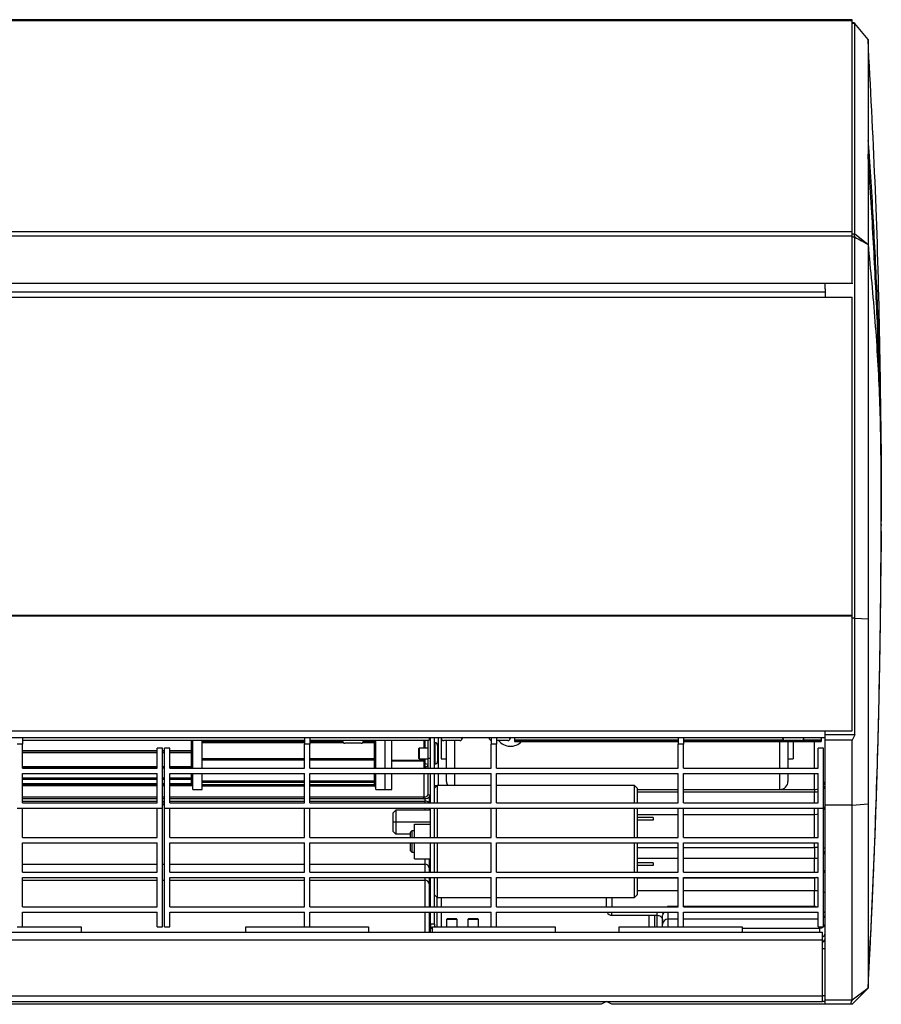
# Model space of a CAD drawing. Extents: x 8533 to 26591, y -1174 to 13613.
# Drawn here: x 23118 to 23150, y 12574 to 12611 of the extents above; entities that cross this region are included whole.
import ezdxf

# ---------------------------------------------------------------- set-up
doc = ezdxf.new("R2010")
doc.units = 0
doc.header["$LTSCALE"] = 10
doc.layers.add('Sonniger opisy', color=255, linetype='CONTINUOUS')

msp = doc.modelspace()

# ---------------------------------------------------------------- linework, layer by layer
at = {"layer": 'Sonniger opisy', "color": 7, "linetype": 'Continuous'}
for p, q in [((23149.004, 12610.808), (22948.804, 12610.808)), ((22948.804, 12610.782), (23149.004, 12610.782)), ((23149.004, 12610.782), (23149.004, 12610.808)), ((23149.004, 12602.866), (23149.004, 12610.782)), ((23149.058, 12610.689), (23149.004, 12610.689)), ((23149.104, 12602.786), (23149.104, 12610.669)), ((23149.604, 12610.06), (23149.104, 12610.669)), ((23149.604, 12610.06), (23149.604, 12606.292)), ((23149.604, 12606.292), (23149.604, 12606.282)), ((23149.604, 12606.282), (23149.604, 12606.282)), ((23149.604, 12606.282), (23149.604, 12606.222)), ((23149.604, 12606.222), (23149.604, 12605.833)), ((23149.604, 12605.833), (23149.604, 12605.763)), ((23149.604, 12605.757), (23149.604, 12605.763)), ((23149.604, 12605.757), (23149.604, 12602.396)), ((22948.804, 12602.866), (23149.004, 12602.866)), ((23149.004, 12602.709), (23149.004, 12602.866)), ((22948.804, 12602.709), (23149.004, 12602.709)), ((23149.004, 12600.935), (23149.004, 12602.709)), ((23149.104, 12602.786), (23149.603, 12602.396)), ((23149.104, 12588.38), (23149.104, 12602.66)), ((23149.604, 12602.396), (23149.603, 12602.396)), ((22949.804, 12600.935), (23148.004, 12600.935)), ((22949.804, 12600.617), (23148.004, 12600.617)), ((23128.804, 12600.617), (23128.804, 12600.605)), ((23129.204, 12600.605), (23129.204, 12600.617)), ((23148.004, 12600.72), (23148.004, 12600.935)), ((23148.004, 12600.935), (23149.004, 12600.935)), ((23148.004, 12600.72), (23148.004, 12600.548)), ((23149.004, 12600.935), (23149.004, 12600.911)), ((23148.004, 12600.605), (22949.804, 12600.605)), ((22949.804, 12600.417), (23148.004, 12600.417)), ((23148.004, 12600.548), (23148.004, 12600.417)), ((23148.004, 12600.417), (23149.004, 12600.417)), ((23149.004, 12588.496), (23149.004, 12600.417)), ((23150.101, 12594.132), (23150.101, 12594.127)), ((23150.101, 12593.688), (23150.101, 12593.684)), ((23150.102, 12592.276), (23150.101, 12592.02)), ((23150.099, 12591.64), (23150.097, 12591.142)), ((22948.804, 12588.496), (23149.004, 12588.496)), ((22948.804, 12588.472), (23149.004, 12588.472)), ((23149.004, 12588.472), (23149.004, 12588.496)), ((23149.004, 12584.167), (23149.004, 12588.472)), ((23149.104, 12588.38), (23149.004, 12588.38)), ((23149.104, 12588.38), (23149.604, 12588.358)), ((23149.104, 12584.017), (23149.104, 12588.38)), ((23149.604, 12588.358), (23149.604, 12581.43)), ((22949.804, 12584.167), (23148.004, 12584.167)), ((23148.004, 12583.965), (23148.004, 12584.167)), ((23148.004, 12584.167), (23149.004, 12584.167)), ((23149.104, 12584.017), (23148.004, 12584.017)), ((23149.104, 12584.017), (23149.004, 12583.817)), ((22949.804, 12583.917), (23148.004, 12583.917)), ((23117.914, 12583.667), (23117.714, 12583.667)), ((23117.914, 12583.917), (23117.914, 12583.667)), ((23117.914, 12583.817), (23128.484, 12583.817)), ((23117.914, 12582.767), (23117.914, 12583.667)), ((23124.304, 12582.767), (23124.304, 12583.817)), ((23124.654, 12582.767), (23124.654, 12583.812)), ((23124.654, 12583.721), (23128.484, 12583.721)), ((23128.484, 12583.917), (23128.484, 12583.667)), ((23128.484, 12582.767), (23128.484, 12583.667)), ((23128.684, 12583.667), (23128.484, 12583.667)), ((23128.684, 12583.917), (23128.684, 12583.667)), ((23128.684, 12583.817), (23133.154, 12583.817)), ((23128.684, 12583.721), (23129.938, 12583.721)), ((23128.684, 12582.767), (23128.684, 12583.667)), ((23129.904, 12583.817), (23129.904, 12583.797)), ((23130.604, 12583.697), (23130.004, 12583.697)), ((23130.669, 12583.721), (23131.104, 12583.721)), ((23130.704, 12583.797), (23130.704, 12583.817)), ((23131.154, 12582.767), (23131.154, 12583.817)), ((23131.504, 12582.767), (23131.504, 12583.817)), ((23131.754, 12582.767), (23131.754, 12583.817)), ((23132.954, 12583.817), (23132.954, 12583.517)), ((23133.104, 12583.817), (23133.104, 12583.125)), ((23133.154, 12583.917), (23133.154, 12583.817)), ((23133.204, 12582.767), (23133.204, 12583.917)), ((23133.354, 12582.767), (23133.354, 12583.917)), ((23133.374, 12583.717), (23133.354, 12583.717)), ((23133.604, 12583.917), (23133.604, 12583.897)), ((23133.604, 12583.897), (23133.604, 12583.117)), ((23134.304, 12583.797), (23133.704, 12583.797)), ((23133.804, 12582.767), (23133.804, 12583.797)), ((23134.404, 12583.897), (23134.404, 12583.917)), ((23135.404, 12583.917), (23135.404, 12583.897)), ((23135.484, 12583.917), (23135.484, 12583.667)), ((23135.484, 12582.767), (23135.484, 12583.667)), ((23135.684, 12583.667), (23135.484, 12583.667)), ((23135.684, 12583.917), (23135.684, 12583.667)), ((23136.104, 12583.797), (23135.684, 12583.797)), ((23135.684, 12582.767), (23135.684, 12583.667)), ((23136.204, 12583.897), (23136.204, 12583.917)), ((23136.354, 12583.917), (23136.354, 12583.818)), ((23142.484, 12583.818), (23136.354, 12583.818)), ((23136.354, 12583.818), (23136.354, 12583.768)), ((23136.354, 12583.768), (23136.354, 12583.767)), ((23136.354, 12583.767), (23142.484, 12583.767)), ((23142.484, 12583.917), (23142.484, 12583.667)), ((23142.484, 12582.767), (23142.484, 12583.667)), ((23142.684, 12583.667), (23142.484, 12583.667)), ((23142.684, 12583.917), (23142.684, 12583.667)), ((23146.443, 12583.818), (23142.684, 12583.818)), ((23142.684, 12583.767), (23147.854, 12583.767)), ((23142.684, 12582.767), (23142.684, 12583.667)), ((23146.404, 12583.917), (23146.404, 12583.897)), ((23147.104, 12583.797), (23146.504, 12583.797)), ((23146.604, 12583.767), (23146.604, 12582.767)), ((23146.804, 12583.767), (23146.804, 12583.117)), ((23147.854, 12583.818), (23147.164, 12583.818)), ((23147.204, 12583.897), (23147.204, 12583.917)), ((23147.854, 12583.917), (23147.854, 12583.818)), ((23147.854, 12583.818), (23147.854, 12583.768)), ((23147.854, 12583.768), (23147.854, 12583.767)), ((23148.004, 12583.817), (23148.004, 12583.965)), ((23149.004, 12583.817), (23148.004, 12583.817)), ((23148.004, 12581.384), (23148.004, 12583.817)), ((23149.004, 12581.384), (23149.004, 12583.817)), ((23122.964, 12583.417), (23117.914, 12583.417)), ((23117.914, 12583.348), (23122.964, 12583.348)), ((23122.964, 12582.767), (23122.964, 12583.517)), ((23123.164, 12583.517), (23122.964, 12583.517)), ((23123.164, 12581.267), (23123.164, 12583.517)), ((23123.234, 12583.417), (23123.164, 12583.417)), ((23123.164, 12583.348), (23123.234, 12583.348)), ((23123.434, 12583.517), (23123.234, 12583.517)), ((23123.234, 12581.267), (23123.234, 12583.517)), ((23123.434, 12582.767), (23123.434, 12583.517)), ((23124.254, 12583.417), (23123.434, 12583.417)), ((23123.434, 12583.348), (23124.254, 12583.348)), ((23132.779, 12583.517), (23132.754, 12583.492)), ((23132.754, 12583.492), (23132.754, 12583.142)), ((23133.104, 12583.517), (23132.779, 12583.517)), ((23132.779, 12583.517), (23132.779, 12583.117)), ((23133.474, 12583.617), (23133.474, 12583.017)), ((23147.734, 12582.767), (23147.734, 12583.517)), ((23147.934, 12583.517), (23147.734, 12583.517)), ((23147.934, 12581.267), (23147.934, 12583.517)), ((23124.654, 12583.074), (23128.484, 12583.074)), ((23128.684, 12583.074), (23131.104, 12583.074)), ((23131.104, 12583.08), (23131.104, 12583.13)), ((23132.754, 12583.142), (23132.779, 12583.117)), ((23132.779, 12583.117), (23133.104, 12583.117)), ((23132.954, 12583.117), (23132.954, 12583.05)), ((23132.954, 12583.05), (23132.954, 12583.027)), ((23132.954, 12583.027), (23132.954, 12582.788)), ((23132.954, 12582.923), (23133.004, 12582.923)), ((23133.204, 12583.125), (23133.104, 12583.125)), ((23133.104, 12583.125), (23133.104, 12582.767)), ((23133.354, 12582.917), (23133.374, 12582.917)), ((23133.604, 12583.117), (23133.804, 12583.117)), ((23146.604, 12583.117), (23146.804, 12583.117)), ((23117.914, 12582.771), (23122.964, 12582.771)), ((23117.914, 12582.767), (23122.964, 12582.767)), ((23117.914, 12582.567), (23122.964, 12582.567)), ((23117.914, 12581.467), (23117.914, 12582.567)), ((23122.964, 12581.467), (23122.964, 12582.567)), ((23123.164, 12582.771), (23123.234, 12582.771)), ((23123.434, 12582.771), (23124.254, 12582.771)), ((23123.434, 12582.767), (23128.484, 12582.767)), ((23123.434, 12582.567), (23128.484, 12582.567)), ((23123.434, 12581.467), (23123.434, 12582.567)), ((23124.254, 12582.771), (23124.254, 12582.821)), ((23124.304, 12581.967), (23124.304, 12582.567)), ((23124.654, 12582.564), (23128.484, 12582.564)), ((23124.654, 12581.967), (23124.654, 12582.564)), ((23128.484, 12581.467), (23128.484, 12582.567)), ((23128.684, 12582.767), (23135.484, 12582.767)), ((23128.684, 12582.567), (23135.484, 12582.567)), ((23128.684, 12581.467), (23128.684, 12582.567)), ((23128.684, 12582.564), (23131.104, 12582.564)), ((23131.154, 12581.967), (23131.154, 12582.567)), ((23131.504, 12581.967), (23131.504, 12582.567)), ((23131.754, 12581.967), (23131.754, 12582.567)), ((23133.104, 12582.567), (23133.104, 12581.77)), ((23133.204, 12581.467), (23133.204, 12582.567)), ((23133.354, 12581.467), (23133.354, 12582.567)), ((23133.804, 12582.267), (23133.804, 12582.567)), ((23135.484, 12581.467), (23135.484, 12582.567)), ((23135.684, 12582.767), (23142.484, 12582.767)), ((23135.684, 12582.567), (23142.484, 12582.567)), ((23135.684, 12581.467), (23135.684, 12582.567)), ((23142.484, 12581.467), (23142.484, 12582.567)), ((23142.684, 12582.767), (23147.734, 12582.767)), ((23142.684, 12582.567), (23147.734, 12582.567)), ((23142.684, 12581.467), (23142.684, 12582.567)), ((23146.604, 12582.567), (23146.604, 12582.267)), ((23147.734, 12581.467), (23147.734, 12582.567)), ((23117.914, 12582.358), (23122.964, 12582.358)), ((23123.164, 12582.358), (23123.234, 12582.358)), ((23123.434, 12582.358), (23124.254, 12582.358)), ((23124.654, 12582.235), (23128.484, 12582.235)), ((23128.684, 12582.235), (23131.104, 12582.235)), ((23117.914, 12582.138), (23122.964, 12582.138)), ((23117.914, 12582.118), (23122.964, 12582.118)), ((23123.164, 12582.138), (23123.234, 12582.138)), ((23123.164, 12582.118), (23123.234, 12582.118)), ((23123.434, 12582.138), (23124.254, 12582.138)), ((23123.434, 12582.118), (23124.254, 12582.118)), ((23124.304, 12581.967), (23124.654, 12581.967)), ((23124.654, 12582.104), (23128.484, 12582.104)), ((23128.684, 12582.104), (23131.104, 12582.104)), ((23131.154, 12581.967), (23131.504, 12581.967)), ((23131.504, 12581.967), (23131.754, 12581.967)), ((23133.454, 12582.117), (23133.354, 12582.017)), ((23133.354, 12582.117), (23133.454, 12582.117)), ((23135.484, 12582.117), (23133.454, 12582.117)), ((23133.454, 12582.117), (23133.454, 12581.467)), ((23133.844, 12582.117), (23133.504, 12582.117)), ((23140.854, 12582.117), (23135.684, 12582.117)), ((23140.954, 12582.017), (23140.854, 12582.117)), ((23140.854, 12581.467), (23140.854, 12582.117)), ((23140.954, 12582.017), (23140.954, 12581.456)), ((23140.954, 12581.967), (23142.484, 12581.967)), ((23142.484, 12581.955), (23140.954, 12581.955)), ((23141.604, 12581.967), (23141.604, 12581.955)), ((23142.684, 12581.967), (23146.304, 12581.967)), ((23147.604, 12581.955), (23142.684, 12581.955)), ((23122.964, 12581.68), (23117.914, 12581.68)), ((23122.964, 12581.62), (23117.914, 12581.62)), ((23117.914, 12581.467), (23122.964, 12581.467)), ((23123.234, 12581.68), (23123.164, 12581.68)), ((23123.234, 12581.62), (23123.164, 12581.62)), ((23128.484, 12581.68), (23123.434, 12581.68)), ((23128.484, 12581.62), (23123.434, 12581.62)), ((23123.434, 12581.467), (23128.484, 12581.467)), ((23132.954, 12581.68), (23128.684, 12581.68)), ((23132.954, 12581.62), (23128.684, 12581.62)), ((23128.684, 12581.467), (23135.484, 12581.467)), ((23132.954, 12581.62), (23132.954, 12581.68)), ((23133.104, 12581.77), (23133.204, 12581.77)), ((23133.154, 12581.68), (23133.154, 12581.467)), ((23135.684, 12581.467), (23142.484, 12581.467)), ((23142.684, 12581.467), (23147.734, 12581.467)), ((23149.004, 12581.384), (23149.604, 12581.43)), ((23149.604, 12581.43), (23149.604, 12574.517)), ((23117.714, 12581.267), (23117.914, 12581.267)), ((23117.914, 12580.167), (23117.914, 12581.267)), ((23117.914, 12581.267), (23122.964, 12581.267)), ((23122.964, 12580.167), (23122.964, 12581.267)), ((23122.964, 12581.267), (23123.164, 12581.267)), ((23123.164, 12576.817), (23123.164, 12581.267)), ((23123.234, 12576.817), (23123.234, 12581.267)), ((23123.234, 12581.267), (23123.434, 12581.267)), ((23123.434, 12580.167), (23123.434, 12581.267)), ((23123.434, 12581.267), (23128.484, 12581.267)), ((23128.484, 12580.167), (23128.484, 12581.267)), ((23128.484, 12581.267), (23128.684, 12581.267)), ((23128.684, 12580.167), (23128.684, 12581.267)), ((23128.684, 12581.267), (23135.484, 12581.267)), ((23131.804, 12581.096), (23131.904, 12581.196)), ((23131.804, 12580.746), (23131.804, 12581.096)), ((23131.904, 12581.196), (23131.904, 12580.746)), ((23133.204, 12581.196), (23131.904, 12581.196)), ((23133.154, 12581.267), (23133.154, 12581.196)), ((23133.204, 12580.167), (23133.204, 12581.267)), ((23133.354, 12580.167), (23133.354, 12581.267)), ((23133.454, 12581.267), (23133.454, 12580.167)), ((23135.484, 12580.167), (23135.484, 12581.267)), ((23135.484, 12581.267), (23135.684, 12581.267)), ((23135.684, 12580.167), (23135.684, 12581.267)), ((23135.684, 12581.267), (23142.484, 12581.267)), ((23140.854, 12580.167), (23140.854, 12581.267)), ((23140.954, 12581.267), (23140.954, 12580.167)), ((23142.484, 12580.167), (23142.484, 12581.267)), ((23142.484, 12581.267), (23142.684, 12581.267)), ((23142.684, 12580.167), (23142.684, 12581.267)), ((23142.684, 12581.267), (23147.734, 12581.267)), ((23147.734, 12580.167), (23147.734, 12581.267)), ((23147.734, 12581.267), (23147.934, 12581.267)), ((23147.934, 12576.817), (23147.934, 12581.267)), ((23149.004, 12581.384), (23148.004, 12581.384)), ((23148.004, 12574.087), (23148.004, 12581.384)), ((23149.004, 12574.087), (23149.004, 12581.384)), ((23131.804, 12580.396), (23131.804, 12580.746)), ((23131.904, 12580.746), (23131.804, 12580.746)), ((23131.904, 12580.746), (23131.904, 12580.296)), ((23133.204, 12580.746), (23131.904, 12580.746)), ((23142.484, 12581.017), (23140.954, 12581.017)), ((23141.554, 12580.917), (23140.954, 12580.917)), ((23141.554, 12580.817), (23140.954, 12580.817)), ((23141.554, 12580.917), (23141.554, 12580.817)), ((23147.604, 12581.017), (23142.684, 12581.017)), ((23131.904, 12580.296), (23131.804, 12580.396)), ((23132.504, 12580.417), (23132.454, 12580.367)), ((23132.454, 12580.167), (23132.454, 12580.367)), ((23132.604, 12580.417), (23132.504, 12580.417)), ((23132.504, 12580.417), (23132.504, 12580.167)), ((23132.604, 12580.667), (23133.204, 12580.667)), ((23132.604, 12580.167), (23132.604, 12580.667)), ((23117.914, 12580.167), (23122.964, 12580.167)), ((23117.914, 12579.967), (23122.964, 12579.967)), ((23117.914, 12578.867), (23117.914, 12579.967)), ((23122.964, 12578.867), (23122.964, 12579.967)), ((23123.434, 12580.167), (23128.484, 12580.167)), ((23123.434, 12579.967), (23128.484, 12579.967)), ((23123.434, 12578.867), (23123.434, 12579.967)), ((23128.484, 12578.867), (23128.484, 12579.967)), ((23128.684, 12580.167), (23135.484, 12580.167)), ((23128.684, 12579.967), (23135.484, 12579.967)), ((23128.684, 12578.867), (23128.684, 12579.967)), ((23132.454, 12580.296), (23131.904, 12580.296)), ((23132.454, 12579.667), (23132.454, 12579.967)), ((23132.504, 12579.967), (23132.504, 12579.617)), ((23132.604, 12579.367), (23132.604, 12579.967)), ((23133.204, 12578.867), (23133.204, 12579.967)), ((23133.354, 12578.867), (23133.354, 12579.967)), ((23133.454, 12579.967), (23133.454, 12578.867)), ((23135.484, 12578.867), (23135.484, 12579.967)), ((23135.684, 12580.167), (23142.484, 12580.167)), ((23135.684, 12579.967), (23142.484, 12579.967)), ((23135.684, 12578.867), (23135.684, 12579.967)), ((23140.854, 12578.867), (23140.854, 12579.967)), ((23140.954, 12579.967), (23140.954, 12578.867)), ((23142.484, 12578.867), (23142.484, 12579.967)), ((23142.684, 12580.167), (23147.734, 12580.167)), ((23142.684, 12579.967), (23147.734, 12579.967)), ((23142.684, 12578.867), (23142.684, 12579.967)), ((23147.734, 12578.867), (23147.734, 12579.967)), ((23132.454, 12579.667), (23132.504, 12579.617)), ((23132.504, 12579.617), (23132.604, 12579.617)), ((23147.604, 12579.791), (23147.604, 12579.376)), ((23132.604, 12579.367), (23133.204, 12579.367)), ((23133.154, 12579.367), (23133.154, 12579.03)), ((23141.554, 12579.217), (23140.954, 12579.217)), ((23141.554, 12579.217), (23141.554, 12579.117)), ((23117.914, 12578.867), (23122.964, 12578.867)), ((23123.434, 12578.867), (23128.484, 12578.867)), ((23128.684, 12578.867), (23135.484, 12578.867)), ((23133.154, 12579.03), (23133.154, 12578.867)), ((23135.684, 12578.867), (23142.484, 12578.867)), ((23141.554, 12579.117), (23140.954, 12579.117)), ((23142.684, 12578.867), (23147.734, 12578.867)), ((23117.914, 12578.667), (23122.964, 12578.667)), ((23117.914, 12577.567), (23117.914, 12578.667)), ((23122.964, 12577.567), (23122.964, 12578.667)), ((23123.434, 12578.667), (23128.484, 12578.667)), ((23123.434, 12577.567), (23123.434, 12578.667)), ((23128.484, 12577.567), (23128.484, 12578.667)), ((23128.684, 12578.667), (23135.484, 12578.667)), ((23128.684, 12577.567), (23128.684, 12578.667)), ((23133.154, 12578.667), (23133.154, 12578.436)), ((23133.204, 12577.567), (23133.204, 12578.667)), ((23133.354, 12577.567), (23133.354, 12578.667)), ((23133.454, 12578.667), (23133.454, 12577.917)), ((23135.484, 12577.567), (23135.484, 12578.667)), ((23135.684, 12578.667), (23142.484, 12578.667)), ((23135.684, 12577.567), (23135.684, 12578.667)), ((23140.854, 12577.917), (23140.854, 12578.667)), ((23140.954, 12578.656), (23140.954, 12578.017)), ((23142.484, 12577.567), (23142.484, 12578.667)), ((23142.684, 12578.667), (23147.734, 12578.667)), ((23142.684, 12577.567), (23142.684, 12578.667)), ((23147.604, 12578.656), (23147.604, 12578.165)), ((23147.734, 12577.567), (23147.734, 12578.667)), ((23133.154, 12578.436), (23133.154, 12577.567)), ((23147.604, 12577.598), (23147.604, 12578.165)), ((23133.354, 12578.017), (23133.454, 12577.917)), ((23133.454, 12577.917), (23135.484, 12577.917)), ((23133.454, 12577.567), (23133.454, 12577.917)), ((23135.684, 12577.917), (23140.854, 12577.917)), ((23139.804, 12577.567), (23139.804, 12577.917)), ((23140.854, 12577.917), (23140.954, 12578.017)), ((23117.914, 12577.567), (23122.964, 12577.567)), ((23123.434, 12577.567), (23128.484, 12577.567)), ((23128.684, 12577.567), (23135.484, 12577.567)), ((23135.684, 12577.567), (23142.484, 12577.567)), ((23142.684, 12577.567), (23147.734, 12577.567)), ((23117.914, 12577.367), (23122.964, 12577.367)), ((23117.914, 12576.817), (23117.914, 12577.367)), ((23122.964, 12576.817), (23122.964, 12577.367)), ((23123.434, 12577.367), (23128.484, 12577.367)), ((23123.434, 12576.817), (23123.434, 12577.367)), ((23128.484, 12576.817), (23128.484, 12577.367)), ((23128.684, 12576.817), (23128.684, 12577.367)), ((23128.684, 12577.367), (23135.484, 12577.367)), ((23133.154, 12577.367), (23133.154, 12576.617)), ((23133.204, 12576.917), (23133.204, 12577.367)), ((23133.354, 12576.917), (23133.354, 12577.367)), ((23133.454, 12576.817), (23133.454, 12577.367)), ((23133.829, 12577.117), (23133.804, 12577.092)), ((23133.804, 12577.092), (23133.804, 12576.817)), ((23134.204, 12577.092), (23133.804, 12577.092)), ((23134.179, 12577.117), (23133.829, 12577.117)), ((23134.204, 12577.092), (23134.179, 12577.117)), ((23134.204, 12576.817), (23134.204, 12577.092)), ((23134.629, 12577.117), (23134.604, 12577.092)), ((23134.604, 12577.092), (23134.604, 12576.817)), ((23135.004, 12577.092), (23134.604, 12577.092)), ((23134.979, 12577.117), (23134.629, 12577.117)), ((23135.004, 12577.092), (23134.979, 12577.117)), ((23135.004, 12576.817), (23135.004, 12577.092)), ((23135.484, 12576.817), (23135.484, 12577.367)), ((23135.684, 12577.367), (23142.484, 12577.367)), ((23135.684, 12576.817), (23135.684, 12577.367)), ((23140.004, 12577.254), (23141.704, 12577.254)), ((23141.604, 12577.254), (23141.604, 12576.817)), ((23141.904, 12576.911), (23141.904, 12577.215)), ((23141.938, 12577.329), (23141.959, 12577.367)), ((23142.484, 12576.817), (23142.484, 12577.367)), ((23142.684, 12577.367), (23147.734, 12577.367)), ((23142.684, 12576.817), (23142.684, 12577.367)), ((23147.734, 12576.817), (23147.734, 12577.367)), ((23117.714, 12576.817), (23117.914, 12576.817)), ((23117.914, 12576.817), (23120.114, 12576.817)), ((23120.114, 12576.817), (23120.114, 12576.617)), ((23122.964, 12576.817), (23123.164, 12576.817)), ((23123.234, 12576.817), (23123.434, 12576.817)), ((23126.284, 12576.817), (23128.484, 12576.817)), ((23126.284, 12576.617), (23126.284, 12576.817)), ((23128.484, 12576.817), (23128.684, 12576.817)), ((23128.684, 12576.817), (23130.884, 12576.817)), ((23130.884, 12576.817), (23130.884, 12576.617)), ((23133.354, 12576.917), (23133.204, 12576.917)), ((23133.204, 12576.617), (23133.204, 12576.917)), ((23133.284, 12576.817), (23135.484, 12576.817)), ((23133.284, 12576.617), (23133.284, 12576.817)), ((23135.484, 12576.817), (23135.684, 12576.817)), ((23135.684, 12576.817), (23137.884, 12576.817)), ((23137.884, 12576.817), (23137.884, 12576.617)), ((23140.284, 12576.817), (23142.484, 12576.817)), ((23140.284, 12576.617), (23140.284, 12576.817)), ((23141.904, 12576.817), (23141.904, 12576.911)), ((23142.484, 12576.817), (23142.684, 12576.817)), ((23142.684, 12576.817), (23144.884, 12576.817)), ((23144.884, 12576.817), (23144.884, 12576.617)), ((23147.734, 12576.817), (23147.934, 12576.817)), ((22949.904, 12576.617), (23147.904, 12576.617)), ((22949.904, 12576.33), (23147.904, 12576.33)), ((23147.904, 12576.33), (23147.904, 12576.617)), ((23147.904, 12574.23), (23147.904, 12576.33)), ((23148.004, 12575.995), (23147.904, 12575.995)), ((23149.004, 12574.087), (23149.603, 12574.517)), ((23149.604, 12574.517), (23149.004, 12573.917)), ((22949.904, 12574.23), (23147.904, 12574.23)), ((23147.904, 12574.253), (23148.004, 12574.253)), ((23147.904, 12574.017), (23147.904, 12574.23)), ((23148.004, 12574.087), (23149.004, 12574.087)), ((23148.004, 12573.917), (23148.004, 12574.087)), ((22949.904, 12574.017), (23147.904, 12574.017)), ((23139.604, 12573.917), (23116.504, 12573.917)), ((23139.804, 12574.017), (23139.604, 12573.917)), ((23140.004, 12573.917), (23139.804, 12574.017)), ((23148.004, 12573.917), (23140.004, 12573.917)), ((23148.004, 12574.017), (23147.904, 12574.017)), ((23149.004, 12573.917), (23148.004, 12573.917))]:
    msp.add_line(p, q, dxfattribs=at)
at = {"layer": 'Sonniger opisy', "color": 8, "linetype": 'Continuous'}
for p, q in [((23149.104, 12610.669), (23149.004, 12610.669)), ((23149.004, 12602.786), (23149.104, 12602.786)), ((23149.104, 12602.66), (23149.004, 12602.66)), ((23124.254, 12583.417), (23124.254, 12583.817)), ((23124.654, 12583.77), (23128.484, 12583.77)), ((23128.684, 12583.77), (23129.907, 12583.77)), ((23130.704, 12583.797), (23129.904, 12583.797)), ((23130.7, 12583.77), (23131.104, 12583.77)), ((23131.104, 12583.77), (23131.104, 12583.817)), ((23131.104, 12583.721), (23131.104, 12583.77)), ((23131.104, 12583.13), (23131.104, 12583.721)), ((23133.004, 12583.517), (23133.004, 12583.817)), ((23133.374, 12583.717), (23133.374, 12582.917)), ((23133.504, 12582.767), (23133.504, 12583.917)), ((23134.404, 12583.897), (23133.604, 12583.897)), ((23134.104, 12583.797), (23134.104, 12582.767)), ((23135.484, 12583.897), (23135.404, 12583.897)), ((23136.204, 12583.897), (23135.684, 12583.897)), ((23142.484, 12583.768), (23136.354, 12583.768)), ((23147.854, 12583.768), (23142.684, 12583.768)), ((23146.304, 12582.767), (23146.304, 12583.767)), ((23147.204, 12583.897), (23146.404, 12583.897)), ((23147.604, 12582.767), (23147.604, 12583.767)), ((23117.914, 12583.367), (23122.964, 12583.367)), ((23123.164, 12583.367), (23123.234, 12583.367)), ((23123.434, 12583.367), (23124.254, 12583.367)), ((23124.254, 12583.367), (23124.254, 12583.417)), ((23124.254, 12583.348), (23124.254, 12583.367)), ((23124.254, 12582.821), (23124.254, 12583.348)), ((23124.654, 12583.13), (23128.484, 12583.13)), ((23124.654, 12583.08), (23128.484, 12583.08)), ((23128.684, 12583.13), (23131.104, 12583.13)), ((23128.684, 12583.08), (23131.104, 12583.08)), ((23131.104, 12583.074), (23131.104, 12583.08)), ((23131.104, 12582.767), (23131.104, 12583.074)), ((23132.954, 12583.05), (23131.754, 12583.05)), ((23132.954, 12583.027), (23131.754, 12583.027)), ((23133.004, 12582.923), (23133.004, 12583.117)), ((23133.004, 12582.793), (23133.004, 12582.923)), ((23117.914, 12582.821), (23122.964, 12582.821)), ((23123.164, 12582.821), (23123.234, 12582.821)), ((23123.434, 12582.821), (23124.254, 12582.821)), ((23124.254, 12582.407), (23124.254, 12582.567)), ((23131.104, 12582.564), (23131.104, 12582.567)), ((23131.104, 12582.284), (23131.104, 12582.564)), ((23132.954, 12582.788), (23132.954, 12582.767)), ((23132.954, 12582.567), (23132.954, 12581.68)), ((23133.504, 12582.117), (23133.504, 12582.567)), ((23134.104, 12582.567), (23134.104, 12582.117)), ((23146.304, 12581.967), (23146.304, 12582.567)), ((23147.604, 12581.955), (23147.604, 12582.567)), ((23117.914, 12582.407), (23122.964, 12582.407)), ((23117.914, 12582.185), (23122.964, 12582.185)), ((23123.164, 12582.407), (23123.234, 12582.407)), ((23123.164, 12582.185), (23123.234, 12582.185)), ((23123.434, 12582.407), (23124.254, 12582.407)), ((23123.434, 12582.185), (23124.254, 12582.185)), ((23124.254, 12582.358), (23124.254, 12582.407)), ((23124.254, 12582.185), (23124.254, 12582.358)), ((23124.254, 12582.138), (23124.254, 12582.185)), ((23124.654, 12582.284), (23128.484, 12582.284)), ((23128.684, 12582.284), (23131.104, 12582.284)), ((23131.104, 12582.235), (23131.104, 12582.284)), ((23131.104, 12582.151), (23131.104, 12582.235)), ((23124.254, 12582.118), (23124.254, 12582.138)), ((23124.654, 12582.151), (23128.484, 12582.151)), ((23128.684, 12582.151), (23131.104, 12582.151)), ((23131.104, 12582.104), (23131.104, 12582.151)), ((23142.484, 12581.862), (23140.954, 12581.862)), ((23141.404, 12581.955), (23141.404, 12581.967)), ((23147.604, 12581.862), (23142.684, 12581.862)), ((23147.604, 12581.955), (23147.604, 12581.862)), ((23147.604, 12581.467), (23147.604, 12581.862)), ((23117.914, 12581.534), (23122.964, 12581.534)), ((23123.164, 12581.534), (23123.234, 12581.534)), ((23123.234, 12581.456), (23123.164, 12581.456)), ((23123.434, 12581.534), (23128.484, 12581.534)), ((23128.684, 12581.534), (23133.004, 12581.534)), ((23133.004, 12581.534), (23133.004, 12581.623)), ((23133.004, 12581.467), (23133.004, 12581.534)), ((23123.234, 12581.393), (23123.164, 12581.393)), ((23133.004, 12581.196), (23133.004, 12581.267)), ((23147.604, 12581.017), (23147.604, 12581.267)), ((23147.604, 12580.167), (23147.604, 12581.017)), ((23147.604, 12579.791), (23147.604, 12579.967)), ((23140.954, 12579.791), (23142.484, 12579.791)), ((23142.684, 12579.791), (23147.604, 12579.791)), ((23133.004, 12579.165), (23133.004, 12579.367)), ((23142.484, 12579.376), (23140.954, 12579.376)), ((23147.604, 12579.376), (23142.684, 12579.376)), ((23147.604, 12578.867), (23147.604, 12579.376)), ((23117.914, 12579.165), (23122.964, 12579.165)), ((23123.164, 12579.165), (23123.234, 12579.165)), ((23123.434, 12579.165), (23128.484, 12579.165)), ((23128.684, 12579.165), (23133.004, 12579.165)), ((23133.004, 12578.867), (23133.004, 12579.165)), ((23117.914, 12578.57), (23122.964, 12578.57)), ((23123.164, 12578.57), (23123.234, 12578.57)), ((23123.434, 12578.57), (23128.484, 12578.57)), ((23128.684, 12578.57), (23133.004, 12578.57)), ((23133.004, 12578.57), (23133.004, 12578.667)), ((23133.004, 12577.567), (23133.004, 12578.57)), ((23140.954, 12578.656), (23142.484, 12578.656)), ((23142.684, 12578.656), (23147.604, 12578.656)), ((23147.604, 12578.656), (23147.604, 12578.667)), ((23142.484, 12578.165), (23140.954, 12578.165)), ((23147.604, 12578.165), (23142.684, 12578.165)), ((23133.604, 12577.917), (23133.604, 12577.567)), ((23140.004, 12577.917), (23140.004, 12577.567)), ((23142.104, 12577.598), (23142.104, 12577.567)), ((23142.104, 12577.598), (23142.484, 12577.598)), ((23142.684, 12577.598), (23147.604, 12577.598)), ((23133.004, 12576.617), (23133.004, 12577.367)), ((23133.604, 12577.367), (23133.604, 12576.817)), ((23140.004, 12577.254), (23140.004, 12577.367)), ((23141.404, 12576.817), (23141.404, 12577.254)), ((23141.704, 12577.254), (23141.704, 12577.367)), ((23141.704, 12576.817), (23141.704, 12577.254)), ((23142.104, 12577.367), (23142.104, 12577.105)), ((23142.104, 12577.105), (23142.104, 12576.817)), ((23142.484, 12577.105), (23142.104, 12577.105)), ((23147.734, 12577.105), (23142.684, 12577.105)), ((23144.884, 12576.776), (23147.804, 12576.776)), ((23147.804, 12576.776), (23147.804, 12576.817)), ((23147.804, 12576.617), (23147.804, 12576.776))]:
    msp.add_line(p, q, dxfattribs=at)
at = {"layer": 'Sonniger opisy', "color": 7, "linetype": 'Continuous'}
for points in [[(23133.104, 12582.878), (23133.101, 12582.86), (23133.092, 12582.843), (23133.078, 12582.828), (23133.06, 12582.814), (23133.037, 12582.803), (23133.011, 12582.795), (23132.983, 12582.789), (23132.954, 12582.788)], [(23147.734, 12581.977), (23147.682, 12581.963), (23147.604, 12581.955)], [(23132.954, 12581.62), (23133.002, 12581.623), (23133.049, 12581.631), (23133.092, 12581.645), (23133.13, 12581.664), (23133.161, 12581.687), (23133.185, 12581.713), (23133.199, 12581.741), (23133.204, 12581.77)], [(23132.954, 12581.68), (23132.983, 12581.682), (23133.011, 12581.687), (23133.037, 12581.695), (23133.06, 12581.707), (23133.078, 12581.72), (23133.092, 12581.736), (23133.101, 12581.753), (23133.104, 12581.77)], [(23147.734, 12581.039), (23147.682, 12581.025), (23147.604, 12581.017)]]:
    msp.add_lwpolyline(points, dxfattribs=at)
at = {"layer": 'Sonniger opisy', "color": 8, "linetype": 'Continuous'}
for points in [[(23147.734, 12581.879), (23147.682, 12581.868), (23147.604, 12581.862)], [(23147.734, 12579.789), (23147.682, 12579.79), (23147.604, 12579.791)], [(23147.734, 12579.396), (23147.682, 12579.383), (23147.604, 12579.376)], [(23147.699, 12578.667), (23147.682, 12578.664), (23147.604, 12578.656)], [(23147.734, 12578.159), (23147.682, 12578.163), (23147.604, 12578.165)], [(23148.004, 12578.061), (23147.996, 12578.081), (23147.973, 12578.101), (23147.936, 12578.119), (23147.934, 12578.12)]]:
    msp.add_lwpolyline(points, dxfattribs=at)
at = {"layer": 'Sonniger opisy', "color": 7, "linetype": 'Continuous'}
for centre, radius, start, end in [((23130.004, 12583.797), 0.1, 180, 270), ((23130.604, 12583.797), 0.1, 270, 0), ((23131.104, 12583.721), 0.0492, 0.9742, 90.9487), ((23131.104, 12583.671), 0.05, 0, 90), ((23133.374, 12583.617), 0.1, 0, 90), ((23133.704, 12583.897), 0.1, 180, 270), ((23134.304, 12583.897), 0.1, 270, 0), ((23135.504, 12583.897), 0.1, 180, 258.463), ((23136.205, 12584.157), 0.572, 218.9461, 317.0721), ((23136.104, 12583.897), 0.1, 270, 0), ((23146.504, 12583.897), 0.1, 180, 270), ((23147.104, 12583.897), 0.1, 270, 0), ((23124.254, 12583.467), 0.05, 270, 0), ((23124.254, 12583.318), 0.0497, 0.3935, 90.3818), ((23124.254, 12583.298), 0.05, 0, 90), ((23131.104, 12583.18), 0.05, 269.9951, 359.9998), ((23131.104, 12583.03), 0.0499, 0.1066, 90.1124), ((23131.104, 12583.024), 0.05, 0, 90), ((23133.374, 12583.017), 0.1, 270, 0), ((23124.254, 12582.871), 0.0498, 269.8206, 359.8128), ((23124.254, 12582.722), 0.05, 66.2041, 90.0092), ((23131.104, 12582.514), 0.05, 0, 90), ((23124.255, 12582.456), 0.049, 268.8688, 358.8138), ((23124.254, 12582.308), 0.05, 0, 90), ((23124.256, 12582.233), 0.0477, 267.1341, 356.8056), ((23131.105, 12582.332), 0.0485, 268.1836, 358.0675), ((23131.104, 12582.185), 0.05, 0, 90), ((23131.107, 12582.198), 0.047, 266.1271, 355.5212), ((23134.104, 12582.267), 0.3, 180, 210), ((23146.304, 12582.267), 0.3, 270, 0), ((23147.604, 12582.355), 0.4, 325.5885, 0), ((23124.254, 12582.088), 0.05, 0, 90), ((23124.254, 12582.068), 0.05, 0, 90), ((23131.104, 12582.054), 0.05, 0, 90), ((23147.604, 12581.417), 0.4, 325.5885, 0), ((23133.011, 12579.022), 0.143, 3.2611, 92.9301), ((23133.011, 12578.427), 0.143, 3.2614, 92.9298), ((23140.004, 12577.454), 0.2, 205.7047, 270), ((23142.101, 12576.908), 0.197, 89.1583, 179.1322), ((23133.504, 12576.917), 0.3, 180, 222.8334), ((23133.504, 12576.917), 0.15, 180, 221.8103), ((23147.804, 12576.617), 0.2, 300, 0)]:
    msp.add_arc(centre, radius, start, end, dxfattribs=at)
at = {"layer": 'Sonniger opisy', "color": 8, "linetype": 'Continuous'}
for centre, radius, start, end in [((23147.738, 12582.175), 0.265, 317.3903, 358.6606), ((23133.023, 12581.386), 0.149, 32.9399, 97.4161), ((23133.29, 12581.778), 0.139, 213.8881, 231.3843), ((23147.927, 12579.645), 0.126, 52.4354, 86.9237), ((23147.652, 12579.747), 0.351, 323.2027, 359.6972), ((23147.624, 12579.044), 0.379, 324.6337, 359.8808), ((23147.813, 12577.302), 0.191, 309.3033, 359.6907), ((23147.811, 12577.3), 0.192, 309.4916, 359.7379), ((23147.804, 12576.977), 0.202, 269.9553, 307.4122), ((23147.807, 12576.974), 0.197, 310.0862, 359.8866)]:
    msp.add_arc(centre, radius, start, end, dxfattribs=at)
at = {"layer": 'Sonniger opisy', "color": 7, "linetype": 'Continuous'}
for centre, major_axis, ratio, start_param, end_param in [((23149.21, 12610.489), (-0.161, 0.197), 0.213367, 5.657254, 6.110033), ((23149.282, 12602.606), (-0.176, 0.182), 0.467398, 0.028827, 0.872781), ((23035.407, 12701.699), (186.8, -124.839), 0.114328, 5.440785, 5.444146), ((23133.004, 12582.843), (0.15, 0), 0.535788, 0.841069, 1.570796), ((23147.804, 12576.433), (0, 0.219), 0.911424, 3.665191, 4.712389), ((23149.138, 12574.117), (0.162, 0.191), 0.367147, 2.023319, 3.443891)]:
    msp.add_ellipse(centre, major_axis=major_axis, ratio=ratio, start_param=start_param, end_param=end_param, dxfattribs=at)
at = {"layer": 'Sonniger opisy', "color": 8, "linetype": 'Continuous'}
for major_axis, ratio, start_param, end_param in [((0.398, -0.203), 0.209001, 1.523809, 1.677096), ((-0.196, 0.399), 0.105361, 4.845663, 4.924416), ((0.398, -0.203), 0.209001, 0.1063, 0.706894), ((-0.196, 0.399), 0.105361, 4.216831, 4.339089)]:
    msp.add_ellipse((23147.604, 12577.494), major_axis=major_axis, ratio=ratio, start_param=start_param, end_param=end_param, dxfattribs=at)
at = {"layer": 'Sonniger opisy', "color": 7, "linetype": 'Continuous'}
for points, knots in [([(23150.101, 12594.127), (23150.085, 12595.898), (23150.052, 12599.441), (23149.886, 12604.752), (23149.698, 12608.291), (23149.604, 12610.06)], [0, 0, 0, 0, 0.333333, 0.666667, 1, 1, 1, 1]), ([(23149.604, 12606.282), (23149.604, 12606.284), (23149.604, 12606.286), (23149.604, 12606.287), (23149.604, 12606.286), (23149.604, 12606.286)], [0, 0, 0, 0, 0.533524, 0.954802, 1, 1, 1, 1]), ([(23149.604, 12606.286), (23149.618, 12606.079), (23149.702, 12604.873), (23149.834, 12602.666), (23149.971, 12599.745), (23150.067, 12596.9), (23150.09, 12595.055), (23150.101, 12594.132)], [0, 0, 0, 0, 0.05123, 0.298098, 0.545012, 0.772477, 1, 1, 1, 1]), ([(23149.604, 12606.257), (23149.604, 12606.259), (23149.604, 12606.268), (23149.604, 12606.276), (23149.604, 12606.282)], [0, 0, 0, 0, 0.217288, 1, 1, 1, 1]), ([(23149.604, 12605.751), (23149.604, 12605.752), (23149.604, 12605.754), (23149.604, 12605.756), (23149.604, 12605.757), (23149.604, 12605.757)], [0, 0, 0, 0, 0.515239, 0.753336, 1, 1, 1, 1]), ([(23150.101, 12593.686), (23150.089, 12594.619), (23150.065, 12596.486), (23149.965, 12599.343), (23149.826, 12602.275), (23149.695, 12604.43), (23149.615, 12605.595), (23149.604, 12605.751)], [0, 0, 0, 0, 0.23184, 0.463685, 0.710169, 0.961048, 1, 1, 1, 1]), ([(23149.604, 12602.396), (23149.604, 12601.475), (23149.604, 12599.635), (23149.604, 12596.842), (23149.604, 12594.031), (23149.604, 12591.202), (23149.604, 12589.306), (23149.604, 12588.358)], [0, 0, 0, 0, 0.2, 0.4, 0.6, 0.8, 1, 1, 1, 1]), ([(23149.604, 12602.396), (23149.697, 12601.43), (23149.883, 12599.498), (23150.05, 12596.594), (23150.084, 12594.657), (23150.101, 12593.688)], [0, 0, 0, 0, 0.333333, 0.666666, 1, 1, 1, 1]), ([(23150.101, 12594.127), (23150.101, 12594.027), (23150.102, 12593.527), (23150.102, 12592.918), (23150.102, 12592.408), (23150.102, 12592.299)], [0, 0, 0, 0, 0.164095, 0.820477, 1, 1, 1, 1]), ([(23150.102, 12591.855), (23150.101, 12591.955), (23150.099, 12592.455), (23150.099, 12593.066), (23150.101, 12593.577), (23150.101, 12593.688)], [0, 0, 0, 0, 0.163703, 0.818515, 1, 1, 1, 1]), ([(23150.102, 12592.299), (23150.102, 12592.295), (23150.102, 12592.288), (23150.102, 12592.28), (23150.102, 12592.276)], [0, 0, 0, 0, 0.500079, 1, 1, 1, 1]), ([(23149.604, 12574.517), (23149.681, 12576.056), (23149.836, 12579.133), (23149.981, 12583.563), (23150.074, 12587.803), (23150.092, 12590.505), (23150.101, 12591.855)], [0, 0, 0, 0, 0.266393, 0.532786, 0.766393, 1, 1, 1, 1]), ([(23150.099, 12591.142), (23150.099, 12591.288), (23150.1, 12591.526), (23150.101, 12591.764), (23150.101, 12591.855)], [0, 0, 0, 0, 0.6155254, 1, 1, 1, 1]), ([(23150.101, 12591.904), (23150.101, 12591.896), (23150.101, 12591.88), (23150.101, 12591.864), (23150.101, 12591.855)], [0, 0, 0, 0, 0.5001527, 1, 1, 1, 1]), ([(23150.095, 12590.86), (23150.095, 12590.868), (23150.095, 12590.887), (23150.096, 12590.952), (23150.096, 12591.041), (23150.096, 12591.108), (23150.097, 12591.142)], [0, 0, 0, 0, 0.190444, 0.460278, 0.730124, 1, 1, 1, 1]), ([(23150.099, 12591.142), (23150.099, 12591.12), (23150.098, 12591.064), (23150.098, 12590.981), (23150.097, 12590.91), (23150.097, 12590.885), (23150.097, 12590.876)], [0, 0, 0, 0, 0.198479, 0.500227, 0.801987, 1, 1, 1, 1]), ([(23149.651, 12575.41), (23149.667, 12575.704), (23149.696, 12576.259), (23149.734, 12577.045), (23149.765, 12577.729), (23149.791, 12578.312), (23149.813, 12578.824), (23149.833, 12579.31), (23149.852, 12579.798), (23149.874, 12580.386), (23149.899, 12581.077), (23149.926, 12581.874), (23149.951, 12582.674), (23149.972, 12583.393), (23149.988, 12584.013), (23150.002, 12584.549), (23150.015, 12585.124), (23150.029, 12585.743), (23150.041, 12586.346), (23150.05, 12586.824), (23150.056, 12587.191), (23150.061, 12587.483), (23150.065, 12587.804), (23150.071, 12588.188), (23150.077, 12588.668), (23150.084, 12589.25), (23150.091, 12589.934), (23150.095, 12590.487), (23150.097, 12590.813), (23150.097, 12590.876)], [0, 0, 0, 0, 0.057191, 0.108336, 0.152943, 0.190614, 0.222652, 0.25451, 0.286659, 0.319098, 0.370647, 0.422845, 0.47568, 0.527486, 0.56329, 0.596057, 0.631449, 0.672842, 0.71173, 0.744391, 0.76307, 0.781304, 0.800022, 0.824418, 0.855336, 0.892834, 0.936975, 0.987837, 1, 1, 1, 1]), ([(23150.096, 12590.848), (23150.096, 12590.848), (23150.096, 12590.848), (23150.095, 12590.85), (23150.095, 12590.857), (23150.095, 12590.86)], [0, 0, 0, 0, 0.059881, 0.544634, 1, 1, 1, 1]), ([(23142.082, 12577.567), (23142.089, 12577.577), (23142.096, 12577.587), (23142.103, 12577.598), (23142.104, 12577.598)], [0, 0, 0, 0, 0.967134, 1, 1, 1, 1]), ([(23141.703, 12577.253), (23141.725, 12577.252), (23141.771, 12577.248), (23141.833, 12577.214), (23141.88, 12577.163), (23141.903, 12577.111), (23141.901, 12577.078), (23141.9, 12577.068)], [0, 0, 0, 0, 0.203462, 0.42431, 0.650811, 0.891097, 1, 1, 1, 1]), ([(23141.904, 12577.215), (23141.906, 12577.233), (23141.911, 12577.268), (23141.929, 12577.309), (23141.938, 12577.329)], [0, 0, 0, 0, 0.528629, 1, 1, 1, 1]), ([(23149.637, 12575.149), (23149.643, 12575.258), (23149.655, 12575.483), (23149.663, 12575.638), (23149.667, 12575.717)], [0, 0, 0, 0, 0.485985, 1, 1, 1, 1]), ([(23149.621, 12574.879), (23149.624, 12574.928), (23149.631, 12575.04), (23149.639, 12575.189), (23149.644, 12575.272)], [0, 0, 0, 0, 0.44401, 1, 1, 1, 1])]:
    msp.add_open_spline(points, degree=3, knots=knots, dxfattribs=at)
at = {"layer": 'Sonniger opisy', "color": 8, "linetype": 'Continuous'}
for points, knots in [([(23149.604, 12606.286), (23149.604, 12606.285), (23149.604, 12606.281), (23149.605, 12606.27), (23149.605, 12606.252), (23149.609, 12606.141), (23149.619, 12605.835), (23149.631, 12605.501), (23149.638, 12605.264), (23149.64, 12605.225)], [0, 0, 0, 0, 0.004097, 0.012087, 0.034531, 0.057482, 0.332918, 0.891023, 1, 1, 1, 1]), ([(23141.865, 12577.367), (23141.878, 12577.362), (23141.904, 12577.352), (23141.927, 12577.336), (23141.938, 12577.329)], [0, 0, 0, 0, 0.507919, 1, 1, 1, 1])]:
    msp.add_open_spline(points, degree=3, knots=knots, dxfattribs=at)

doc.saveas('drawing.dxf')
